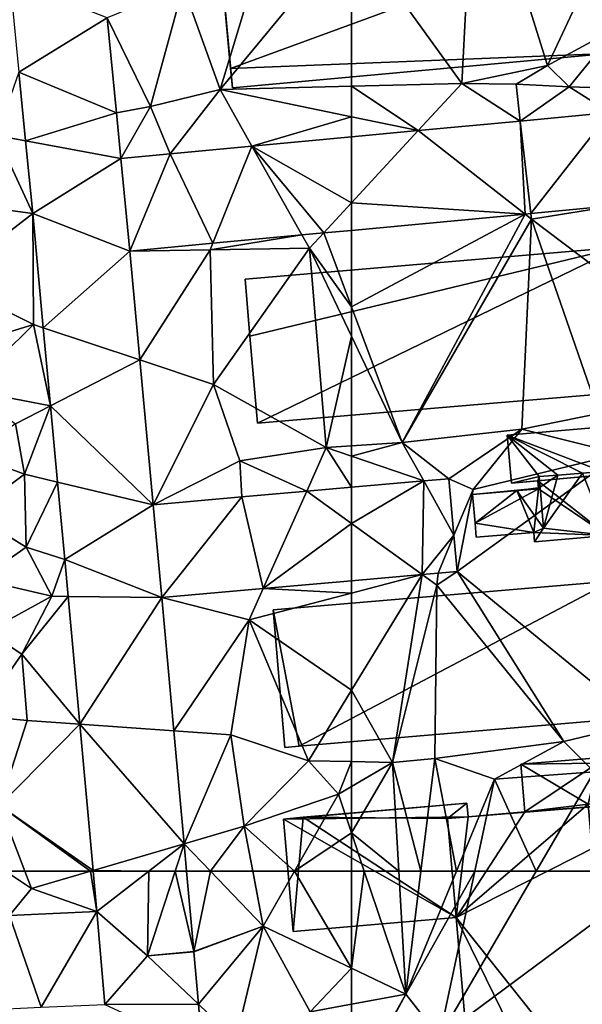
# Model space of a CAD drawing. Extents: x 571000 to 572030, y 6222000 to 6223029.
# Drawn here: x 571229 to 571265, y 6222866 to 6222930 of the extents above; entities that cross this region are included whole.
import ezdxf

# ---------------------------------------------------------------- set-up
doc = ezdxf.new("R2010")
doc.units = 0
doc.header["$MEASUREMENT"] = 0
for name, color, linetype in [('Bygninger_LOD2', 1, 'Continuous'), ('Terraen', 33, 'Continuous'), ('Terraen_vej', 33, 'Continuous')]:
    doc.layers.add(name, color=color, linetype=linetype)

# ---------------------------------------------------------------- blocks, each defined once
blk = doc.blocks.new('1km_6222_571_UTM32_ACAD_1_FMEBLOCK21')
at = {"layer": 'Terraen_vej', "color": 251, "true_color": 0x555555}
for points in [[(49.442, 31.861, 6.442), (45.854, 31.861, 6.49), (46.089, 29.263, 6.379)], [(46.089, 29.263, 6.379), (49.36, 26.411, 6.269), (49.442, 31.861, 6.442)], [(49.36, 26.411, 6.269), (52.348, 26.681, 6.248), (51.142, 31.861, 6.432)], [(49.36, 26.411, 6.269), (51.142, 31.861, 6.432), (49.442, 31.861, 6.442)], [(52.348, 26.681, 6.248), (51.879, 31.861, 6.424), (51.142, 31.861, 6.432)], [(40.471, 29.002, 6.388), (42.519, 23.091, 6.228), (46.089, 29.263, 6.379)], [(46.089, 29.263, 6.379), (42.519, 23.091, 6.228), (46.617, 23.281, 6.218)], [(46.089, 29.263, 6.379), (46.617, 23.281, 6.218), (49.36, 26.411, 6.269)], [(40.471, 29.002, 6.388), (35.408, 22.761, 6.246), (42.519, 23.091, 6.228)], [(52.638, 23.288, 6.055), (52.349, 26.666, 6.248), (49.36, 26.411, 6.269)], [(46.617, 23.281, 6.218), (52.638, 23.288, 6.055), (49.36, 26.411, 6.269)], [(46.617, 23.281, 6.218), (52.887, 20.371, 5.888), (52.638, 23.288, 6.055)]]:
    blk.add_polyline3d(points, close=True, dxfattribs=at)
blk = doc.blocks.new('1km_6222_571_UTM32_ACAD_1_FMEBLOCK25')
at = {"layer": 'Terraen_vej', "color": 251, "true_color": 0x555555}
for points in [[(46.766, -7.47, 8.27), (40.499, -5.01, 8.341), (41.079, -10.983, 8.148)], [(41.079, -10.983, 8.148), (47.362, -13.612, 8.083), (46.766, -7.47, 8.27)], [(41.508, -15.406, 8.066), (47.362, -13.612, 8.083), (41.079, -10.983, 8.148)], [(47.647, -16.544, 7.994), (47.362, -13.612, 8.083), (41.508, -15.406, 8.066)], [(62.5, -19.414, 7.669), (62.5, -15.153, 7.763), (56.095, -15.753, 7.863)], [(47.647, -16.544, 7.994), (41.508, -15.406, 8.066), (41.963, -20.094, 7.98)], [(53.561, -22.017, 7.753), (56.095, -15.753, 7.863), (50.823, -16.247, 7.944)], [(53.561, -22.017, 7.753), (59.315, -21.478, 7.677), (56.095, -15.753, 7.863)], [(60.717, -21.347, 7.658), (62.5, -19.414, 7.669), (56.095, -15.753, 7.863)], [(59.315, -21.478, 7.677), (60.717, -21.347, 7.658), (56.095, -15.753, 7.863)], [(48.214, -22.517, 7.825), (50.823, -16.247, 7.944), (47.647, -16.544, 7.994)], [(53.561, -22.017, 7.753), (50.823, -16.247, 7.944), (48.214, -22.517, 7.825)], [(41.963, -20.094, 7.98), (48.214, -22.517, 7.825), (47.647, -16.544, 7.994)], [(62.5, -21.18, 7.634), (62.5, -19.414, 7.669), (60.717, -21.347, 7.658)], [(42.647, -27.459, 7.773), (48.214, -22.517, 7.825), (41.963, -20.094, 7.98)], [(42.647, -27.459, 7.773), (48.865, -29.53, 7.589), (48.214, -22.517, 7.825)], [(42.647, -27.459, 7.773), (43.114, -32.49, 7.632), (48.865, -29.53, 7.589)], [(43.114, -32.49, 7.632), (49.731, -38.87, 7.275), (48.865, -29.53, 7.589)], [(43.114, -32.49, 7.632), (43.57, -37.406, 7.494), (49.731, -38.87, 7.275)], [(43.57, -37.406, 7.494), (44.033, -42.394, 7.354), (49.731, -38.87, 7.275)], [(56.819, -44.269, 6.918), (59.624, -37.998, 7.081), (55.446, -38.366, 7.163)], [(56.819, -44.269, 6.918), (62.5, -40.077, 6.952), (59.624, -37.998, 7.081)], [(62.5, -40.077, 6.952), (62.5, -37.745, 7.024), (59.624, -37.998, 7.081)], [(50.279, -44.845, 7.026), (55.446, -38.366, 7.163), (49.731, -38.87, 7.275)], [(56.819, -44.269, 6.918), (55.446, -38.366, 7.163), (50.279, -44.845, 7.026)], [(44.033, -42.394, 7.354), (50.279, -44.845, 7.026), (49.731, -38.87, 7.275)], [(56.819, -44.269, 6.918), (62.5, -43.768, 6.824), (62.5, -40.077, 6.952)], [(44.249, -44.781, 7.251), (50.279, -44.845, 7.026), (44.033, -42.394, 7.354)], [(44.249, -44.781, 7.251), (44.996, -53.027, 6.897), (50.279, -44.845, 7.026)], [(50.279, -44.845, 7.026), (44.996, -53.027, 6.897), (51.059, -53.453, 6.733)], [(44.996, -53.027, 6.897), (51.719, -60.735, 6.485), (51.059, -53.453, 6.733)], [(44.996, -53.027, 6.897), (45.85, -62.452, 6.492), (51.719, -60.735, 6.485)], [(49.442, -62.5, 6.442), (51.719, -60.735, 6.485), (45.85, -62.452, 6.492)], [(51.142, -62.5, 6.432), (51.719, -60.735, 6.485), (49.442, -62.5, 6.442)], [(51.142, -62.5, 6.432), (51.879, -62.5, 6.424), (51.719, -60.735, 6.485)], [(49.442, -62.5, 6.442), (45.85, -62.452, 6.492), (45.854, -62.5, 6.49)]]:
    blk.add_polyline3d(points, close=True, dxfattribs=at)
blk = doc.blocks.new('1km_6222_571_UTM32_ACAD_1_FMEBLOCK39')
at = {"layer": 'Terraen_vej', "color": 251, "true_color": 0x555555}
for points in [[(-50.932, -20.096, 7.479), (-45.84, -13.593, 7.505), (-51.616, -14.134, 7.595)], [(-50.932, -20.096, 7.479), (-45.28, -19.567, 7.404), (-45.84, -13.593, 7.505)], [(-51.31, -20.132, 7.484), (-51.616, -14.134, 7.595), (-58.196, -14.75, 7.697)], [(-51.31, -20.132, 7.484), (-50.932, -20.096, 7.479), (-51.616, -14.134, 7.595)], [(-62.5, -19.414, 7.669), (-58.196, -14.75, 7.697), (-62.5, -15.153, 7.763)], [(-62.5, -19.414, 7.669), (-51.31, -20.132, 7.484), (-58.196, -14.75, 7.697)], [(-62.5, -19.414, 7.669), (-62.5, -21.18, 7.634), (-51.31, -20.132, 7.484)], [(-62.5, -40.077, 6.952), (-57.945, -43.367, 6.749), (-57.841, -37.335, 6.933)], [(-62.5, -40.077, 6.952), (-57.841, -37.335, 6.933), (-62.5, -37.745, 7.024)], [(-57.945, -43.367, 6.749), (-55.892, -40.834, 6.786), (-57.841, -37.335, 6.933)], [(-57.841, -37.335, 6.933), (-55.892, -40.834, 6.786), (-56.213, -37.192, 6.901)], [(-62.5, -40.077, 6.952), (-62.5, -43.768, 6.824), (-57.945, -43.367, 6.749)], [(-57.945, -43.367, 6.749), (-56.911, -43.276, 6.732), (-55.892, -40.834, 6.786)], [(-55.892, -40.834, 6.786), (-56.911, -43.276, 6.732), (-55.687, -43.168, 6.712)]]:
    blk.add_polyline3d(points, close=True, dxfattribs=at)
blk = doc.blocks.new('1km_6222_571_UTM32_ACAD_1_FMEBLOCK101')
at = {"layer": 'Terraen', "color": 9, "true_color": 0xbbbbbb}
for points in [[(-61.667, 62.5, 6.211), (-62.5, 62.5, 6.216), (-62.5, 56.254, 6.207)], [(-61.667, 62.5, 6.211), (-62.5, 56.254, 6.207), (-59, 54.58, 6.18)], [(-59.451, 62.5, 6.275), (-61.667, 62.5, 6.211), (-59, 54.58, 6.18)], [(-59.451, 62.5, 6.275), (-59, 54.58, 6.18), (-58.025, 62.5, 6.263)], [(-54.544, 62.5, 6.166), (-55.731, 62.5, 6.146), (-59, 54.58, 6.18)], [(-54.544, 62.5, 6.166), (-59, 54.58, 6.18), (-56.82, 51.81, 6.25)], [(-58.025, 62.5, 6.263), (-59, 54.58, 6.18), (-55.731, 62.5, 6.146)], [(-54.544, 62.5, 6.166), (-56.82, 51.81, 6.25), (-50.594, 62.5, 6.137)], [(-50.594, 62.5, 6.137), (-56.82, 51.81, 6.25), (-42.413, 62.5, 5.829)], [(-56.82, 51.81, 6.25), (-35.99, 53.24, 5.48), (-42.413, 62.5, 5.829)], [(-62.5, 56.254, 6.207), (-62.5, 53.931, 6.214), (-59, 54.58, 6.18)], [(-62.5, 48.344, 6.211), (-62.42, 48.19, 6.21), (-59, 54.58, 6.18)], [(-62.5, 48.344, 6.211), (-59, 54.58, 6.18), (-62.5, 53.931, 6.214)], [(-62.42, 48.19, 6.21), (-56.82, 51.81, 6.25), (-59, 54.58, 6.18)]]:
    blk.add_polyline3d(points, close=True, dxfattribs=at)
blk = doc.blocks.new('1km_6222_571_UTM32_ACAD_1_FMEBLOCK134')
at = {"layer": 'Terraen', "color": 9, "true_color": 0xbbbbbb}
for points in [[(-54.55, 4.416, 8.078), (-62.5, -1.852, 8.072), (-55.39, -11.71, 7.65)], [(-55.39, -11.71, 7.65), (-49.87, -10.56, 8.13), (-54.55, 4.416, 8.078)], [(-49.87, -10.56, 8.13), (-46.14, -2.61, 7.95), (-54.55, 4.416, 8.078)], [(-62.5, -11.888, 7.764), (-55.39, -11.71, 7.65), (-62.5, -1.852, 8.072)], [(-49.87, -10.56, 8.13), (-45.36, -8.1, 7.91), (-46.14, -2.61, 7.95)], [(-48.46, -11.92, 7.54), (-45.36, -8.1, 7.91), (-49.87, -10.56, 8.13)], [(-45.11, -12.04, 7.54), (-45.36, -8.1, 7.91), (-48.46, -11.92, 7.54)], [(-51.89, -11.75, 7.51), (-49.87, -10.56, 8.13), (-55.39, -11.71, 7.65)], [(-48.46, -11.92, 7.54), (-49.87, -10.56, 8.13), (-51.89, -11.75, 7.51)], [(-62.5, -11.888, 7.764), (-58.196, -14.75, 7.697), (-55.39, -11.71, 7.65)], [(-62.5, -11.888, 7.764), (-62.5, -13.857, 7.765), (-58.196, -14.75, 7.697)], [(-51.616, -14.134, 7.595), (-55.39, -11.71, 7.65), (-58.196, -14.75, 7.697)], [(-51.89, -11.75, 7.51), (-55.39, -11.71, 7.65), (-51.616, -14.134, 7.595)], [(-48.46, -11.92, 7.54), (-51.89, -11.75, 7.51), (-51.616, -14.134, 7.595)], [(-45.84, -13.593, 7.505), (-48.46, -11.92, 7.54), (-51.616, -14.134, 7.595)], [(-45.11, -12.04, 7.54), (-48.46, -11.92, 7.54), (-45.84, -13.593, 7.505)], [(-62.5, -13.857, 7.765), (-62.5, -15.153, 7.763), (-58.196, -14.75, 7.697)], [(-50.932, -20.096, 7.479), (-50.89, -20.46, 7.45), (-45.28, -19.567, 7.404)], [(-40.8, -28.09, 7.15), (-45.28, -19.567, 7.404), (-50.89, -20.46, 7.45)], [(-51.31, -20.132, 7.484), (-62.5, -21.18, 7.634), (-62.5, -26.106, 7.549)], [(-51.31, -20.132, 7.484), (-62.5, -26.106, 7.549), (-59.22, -34.86, 7.35)], [(-59.22, -34.86, 7.35), (-50.89, -20.46, 7.45), (-51.31, -20.132, 7.484)], [(-51.31, -20.132, 7.484), (-50.89, -20.46, 7.45), (-50.932, -20.096, 7.479)], [(-51.52, -34, 7.28), (-50.89, -20.46, 7.45), (-59.22, -34.86, 7.35)], [(-46.55, -32.98, 7.27), (-50.89, -20.46, 7.45), (-51.52, -34, 7.28)], [(-46.55, -32.98, 7.27), (-40.8, -28.09, 7.15), (-50.89, -20.46, 7.45)], [(-62.5, -27.993, 7.471), (-59.22, -34.86, 7.35), (-62.5, -26.106, 7.549)], [(-62.5, -27.993, 7.471), (-62.5, -35.081, 7.363), (-59.22, -34.86, 7.35)], [(-45.2, -35.58, 6.65), (-46.55, -32.98, 7.27), (-51.52, -34, 7.28)], [(-51.52, -34, 7.28), (-59.22, -34.86, 7.35), (-56.213, -37.192, 6.901)], [(-54.66, -37.88, 6.69), (-51.52, -34, 7.28), (-56.213, -37.192, 6.901)], [(-54.66, -37.88, 6.69), (-45.2, -35.58, 6.65), (-51.52, -34, 7.28)], [(-62.5, -35.081, 7.363), (-62.5, -35.743, 7.257), (-59.22, -34.86, 7.35)], [(-62.5, -35.743, 7.257), (-57.841, -37.335, 6.933), (-59.22, -34.86, 7.35)], [(-56.213, -37.192, 6.901), (-59.22, -34.86, 7.35), (-57.841, -37.335, 6.933)], [(-62.5, -35.743, 7.257), (-62.5, -37.745, 7.024), (-57.841, -37.335, 6.933)], [(-54.66, -37.88, 6.69), (-55.687, -43.168, 6.712), (-45.2, -35.58, 6.65)], [(-43.81, -52.93, 6.58), (-45.2, -35.58, 6.65), (-55.687, -43.168, 6.712)], [(-55.892, -40.834, 6.786), (-54.66, -37.88, 6.69), (-56.213, -37.192, 6.901)], [(-55.687, -43.168, 6.712), (-54.66, -37.88, 6.69), (-55.892, -40.834, 6.786)], [(-57.945, -43.367, 6.749), (-62.5, -43.768, 6.824), (-62.5, -44.566, 6.782)], [(-62.5, -44.566, 6.782), (-62.5, -50.831, 6.706), (-57.945, -43.367, 6.749)], [(-59.85, -55.49, 6.36), (-57.945, -43.367, 6.749), (-62.5, -50.831, 6.706)], [(-59.85, -55.49, 6.36), (-57, -44.05, 6.72), (-57.945, -43.367, 6.749)], [(-57.945, -43.367, 6.749), (-57, -44.05, 6.72), (-56.911, -43.276, 6.732)], [(-56.911, -43.276, 6.732), (-57, -44.05, 6.72), (-55.687, -43.168, 6.712)], [(-48.81, -54.13, 6.77), (-55.687, -43.168, 6.712), (-57, -44.05, 6.72)], [(-48.81, -54.13, 6.77), (-43.81, -52.93, 6.58), (-55.687, -43.168, 6.712)], [(-57.13, -55.23, 6.34), (-57, -44.05, 6.72), (-59.85, -55.49, 6.36)], [(-48.81, -54.13, 6.77), (-57, -44.05, 6.72), (-57.13, -55.23, 6.34)], [(-62.5, -55.431, 6.516), (-59.85, -55.49, 6.36), (-62.5, -50.831, 6.706)], [(-46.86, -56.09, 6.07), (-43.81, -52.93, 6.58), (-48.81, -54.13, 6.77)], [(-53.28, -56.56, 6.12), (-48.81, -54.13, 6.77), (-57.13, -55.23, 6.34)], [(-53.28, -56.56, 6.12), (-46.86, -56.09, 6.07), (-48.81, -54.13, 6.77)], [(-62.5, -55.431, 6.516), (-62.5, -57.039, 6.261), (-59.85, -55.49, 6.36)], [(-62.5, -60.025, 6.22), (-59.451, -62.5, 6.275), (-59.85, -55.49, 6.36)], [(-62.5, -60.025, 6.22), (-59.85, -55.49, 6.36), (-62.5, -57.039, 6.261)], [(-58.025, -62.5, 6.263), (-57.13, -55.23, 6.34), (-59.85, -55.49, 6.36)], [(-59.451, -62.5, 6.275), (-58.025, -62.5, 6.263), (-59.85, -55.49, 6.36)], [(-58.025, -62.5, 6.263), (-55.731, -62.5, 6.146), (-57.13, -55.23, 6.34)], [(-55.731, -62.5, 6.146), (-53.28, -56.56, 6.12), (-57.13, -55.23, 6.34)], [(-50.594, -62.5, 6.137), (-46.86, -56.09, 6.07), (-53.28, -56.56, 6.12)], [(-50.594, -62.5, 6.137), (-42.413, -62.5, 5.829), (-46.86, -56.09, 6.07)], [(-55.731, -62.5, 6.146), (-54.544, -62.5, 6.166), (-53.28, -56.56, 6.12)], [(-54.544, -62.5, 6.166), (-50.594, -62.5, 6.137), (-53.28, -56.56, 6.12)], [(-62.5, -60.025, 6.22), (-62.5, -62.5, 6.216), (-61.667, -62.5, 6.211)], [(-61.667, -62.5, 6.211), (-59.451, -62.5, 6.275), (-62.5, -60.025, 6.22)]]:
    blk.add_polyline3d(points, close=True, dxfattribs=at)
blk = doc.blocks.new('1km_6222_571_UTM32_ACAD_1_FMEBLOCK138')
at = {"layer": 'Terraen', "color": 9, "true_color": 0xbbbbbb}
for points in [[(54.04, -12.1, 7.9), (58.735, 3.367, 8.296), (51.66, -5.46, 8.11)], [(58.735, 3.367, 8.296), (54.04, -12.1, 7.9), (62.5, -1.852, 8.072)], [(54.04, -12.1, 7.9), (62.5, -11.888, 7.764), (62.5, -1.852, 8.072)], [(49.56, -13.2, 8.04), (51.66, -5.46, 8.11), (46.766, -7.47, 8.27)], [(54.04, -12.1, 7.9), (51.66, -5.46, 8.11), (49.56, -13.2, 8.04)], [(47.362, -13.612, 8.083), (49.56, -13.2, 8.04), (46.766, -7.47, 8.27)], [(41.079, -10.983, 8.148), (39.64, -15.06, 8.1), (41.508, -15.406, 8.066)], [(62.5, -13.857, 7.765), (62.5, -11.888, 7.764), (54.04, -12.1, 7.9)], [(54.04, -12.1, 7.9), (49.56, -13.2, 8.04), (50.823, -16.247, 7.944)], [(56.095, -15.753, 7.863), (54.04, -12.1, 7.9), (50.823, -16.247, 7.944)], [(62.5, -13.857, 7.765), (54.04, -12.1, 7.9), (56.095, -15.753, 7.863)], [(47.647, -16.544, 7.994), (49.56, -13.2, 8.04), (47.362, -13.612, 8.083)], [(50.823, -16.247, 7.944), (49.56, -13.2, 8.04), (47.647, -16.544, 7.994)], [(62.5, -15.153, 7.763), (62.5, -13.857, 7.765), (56.095, -15.753, 7.863)], [(35.72, -19.26, 8.17), (41.963, -20.094, 7.98), (39.64, -15.06, 8.1)], [(41.508, -15.406, 8.066), (39.64, -15.06, 8.1), (41.963, -20.094, 7.98)], [(36.36, -24.42, 8.07), (41.963, -20.094, 7.98), (35.72, -19.26, 8.17)], [(42.02, -27.25, 7.84), (41.963, -20.094, 7.98), (36.36, -24.42, 8.07)], [(41.963, -20.094, 7.98), (42.02, -27.25, 7.84), (42.647, -27.459, 7.773)], [(53.561, -22.017, 7.753), (53.39, -22.44, 7.71), (59.315, -21.478, 7.677)], [(59.315, -21.478, 7.677), (53.39, -22.44, 7.71), (59.8, -22.34, 7.57)], [(59.315, -21.478, 7.677), (59.8, -22.34, 7.57), (60.717, -21.347, 7.658)], [(62.5, -26.106, 7.549), (60.717, -21.347, 7.658), (59.8, -22.34, 7.57)], [(60.717, -21.347, 7.658), (62.5, -26.106, 7.549), (62.5, -21.18, 7.634)], [(48.214, -22.517, 7.825), (53.39, -22.44, 7.71), (53.561, -22.017, 7.753)], [(48.865, -29.53, 7.589), (53.39, -22.44, 7.71), (48.214, -22.517, 7.825)], [(53.61, -31.11, 7.55), (53.39, -22.44, 7.71), (48.865, -29.53, 7.589)], [(53.61, -31.11, 7.55), (59.8, -22.34, 7.57), (53.39, -22.44, 7.71)], [(60.88, -35.19, 7.37), (59.8, -22.34, 7.57), (53.61, -31.11, 7.55)], [(62.5, -27.993, 7.471), (62.5, -26.106, 7.549), (59.8, -22.34, 7.57)], [(62.5, -27.993, 7.471), (59.8, -22.34, 7.57), (60.88, -35.19, 7.37)], [(42.02, -27.25, 7.84), (36.36, -24.42, 8.07), (35.96, -29.11, 8.19)], [(37.73, -31.47, 7.94), (42.02, -27.25, 7.84), (35.96, -29.11, 8.19)], [(37.73, -31.47, 7.94), (43.114, -32.49, 7.632), (42.02, -27.25, 7.84)], [(42.647, -27.459, 7.773), (42.02, -27.25, 7.84), (43.114, -32.49, 7.632)], [(62.5, -35.081, 7.363), (62.5, -27.993, 7.471), (60.88, -35.19, 7.37)], [(49.731, -38.87, 7.275), (53.61, -31.11, 7.55), (48.865, -29.53, 7.589)], [(40.86, -33.65, 8.33), (43.114, -32.49, 7.632), (37.73, -31.47, 7.94)], [(55.31, -36.03, 7.15), (53.61, -31.11, 7.55), (49.731, -38.87, 7.275)], [(55.31, -36.03, 7.15), (60.88, -35.19, 7.37), (53.61, -31.11, 7.55)], [(41.44, -36.9, 7.97), (43.114, -32.49, 7.632), (40.86, -33.65, 8.33)], [(43.114, -32.49, 7.632), (41.44, -36.9, 7.97), (43.57, -37.406, 7.494)], [(37.92, -35.6, 7.99), (41.44, -36.9, 7.97), (40.86, -33.65, 8.33)], [(55.31, -36.03, 7.15), (59.624, -37.998, 7.081), (60.88, -35.19, 7.37)], [(62.5, -37.745, 7.024), (60.88, -35.19, 7.37), (59.624, -37.998, 7.081)], [(62.5, -35.081, 7.363), (60.88, -35.19, 7.37), (62.5, -35.743, 7.257)], [(62.5, -37.745, 7.024), (62.5, -35.743, 7.257), (60.88, -35.19, 7.37)], [(38.01, -39.44, 7.99), (41.44, -36.9, 7.97), (37.92, -35.6, 7.99)], [(55.446, -38.366, 7.163), (55.31, -36.03, 7.15), (49.731, -38.87, 7.275)], [(59.624, -37.998, 7.081), (55.31, -36.03, 7.15), (55.446, -38.366, 7.163)], [(41.54, -41.6, 7.57), (41.44, -36.9, 7.97), (38.01, -39.44, 7.99)], [(41.54, -41.6, 7.57), (43.57, -37.406, 7.494), (41.44, -36.9, 7.97)], [(43.57, -37.406, 7.494), (41.54, -41.6, 7.57), (44.033, -42.394, 7.354)], [(38.56, -43.68, 7.02), (41.54, -41.6, 7.57), (38.01, -39.44, 7.99)], [(43.2, -44.77, 7.22), (41.54, -41.6, 7.57), (38.56, -43.68, 7.02)], [(43.2, -44.77, 7.22), (44.033, -42.394, 7.354), (41.54, -41.6, 7.57)], [(44.033, -42.394, 7.354), (43.2, -44.77, 7.22), (44.249, -44.781, 7.251)], [(39.03, -47.05, 6.59), (43.2, -44.77, 7.22), (38.56, -43.68, 7.02)], [(62.5, -43.768, 6.824), (56.819, -44.269, 6.918), (62.5, -44.566, 6.782)], [(50.279, -44.845, 7.026), (55.91, -46.3, 6.83), (56.819, -44.269, 6.918)], [(56.819, -44.269, 6.918), (55.91, -46.3, 6.83), (62.5, -44.566, 6.782)], [(39.03, -47.05, 6.59), (41.26, -48.51, 7.07), (43.2, -44.77, 7.22)], [(41.26, -48.51, 7.07), (44.249, -44.781, 7.251), (43.2, -44.77, 7.22)], [(44.249, -44.781, 7.251), (41.26, -48.51, 7.07), (44.996, -53.027, 6.897)], [(51.059, -53.453, 6.733), (55.91, -46.3, 6.83), (50.279, -44.845, 7.026)], [(62.5, -44.566, 6.782), (55.91, -46.3, 6.83), (62.5, -50.831, 6.706)], [(54.73, -53.71, 6.7), (55.91, -46.3, 6.83), (51.059, -53.453, 6.733)], [(54.73, -53.71, 6.7), (59.73, -55.37, 6.68), (55.91, -46.3, 6.83)], [(55.91, -46.3, 6.83), (59.73, -55.37, 6.68), (62.5, -50.831, 6.706)], [(38.5, -52.48, 6.49), (41.26, -48.51, 7.07), (39.03, -47.05, 6.59)], [(38.5, -52.48, 6.49), (41.61, -52.79, 6.82), (41.26, -48.51, 7.07)], [(41.61, -52.79, 6.82), (44.996, -53.027, 6.897), (41.26, -48.51, 7.07)], [(62.5, -55.431, 6.516), (62.5, -50.831, 6.706), (59.73, -55.37, 6.68)], [(39.83, -58.27, 6.5), (41.61, -52.79, 6.82), (38.5, -52.48, 6.49)], [(39.83, -58.27, 6.5), (44.996, -53.027, 6.897), (41.61, -52.79, 6.82)], [(44.996, -53.027, 6.897), (39.83, -58.27, 6.5), (45.85, -62.452, 6.492)], [(51.719, -60.735, 6.485), (54.73, -53.71, 6.7), (51.059, -53.453, 6.733)], [(55.6, -59.6, 6.3), (54.73, -53.71, 6.7), (51.719, -60.735, 6.485)], [(55.6, -59.6, 6.3), (59.73, -55.37, 6.68), (54.73, -53.71, 6.7)], [(55.6, -59.6, 6.3), (61.66, -57.53, 6.23), (59.73, -55.37, 6.68)], [(62.5, -55.431, 6.516), (59.73, -55.37, 6.68), (61.66, -57.53, 6.23)], [(62.5, -55.431, 6.516), (61.66, -57.53, 6.23), (62.5, -57.039, 6.261)], [(62.5, -57.039, 6.261), (61.66, -57.53, 6.23), (62.5, -60.025, 6.22)], [(58.83, -62.5, 6.242), (61.66, -57.53, 6.23), (55.6, -59.6, 6.3)], [(58.83, -62.5, 6.242), (62.5, -60.025, 6.22), (61.66, -57.53, 6.23)], [(41.462, -62.5, 6.468), (39.83, -58.27, 6.5), (40.213, -62.5, 6.433)], [(45.85, -62.452, 6.492), (39.83, -58.27, 6.5), (45.685, -62.5, 6.491)], [(39.83, -58.27, 6.5), (41.462, -62.5, 6.468), (45.685, -62.5, 6.491)], [(53.419, -62.5, 6.406), (55.6, -59.6, 6.3), (51.719, -60.735, 6.485)], [(53.419, -62.5, 6.406), (56.15, -62.5, 6.277), (55.6, -59.6, 6.3)], [(56.15, -62.5, 6.277), (58.83, -62.5, 6.242), (55.6, -59.6, 6.3)], [(62.5, -62.5, 6.216), (62.5, -60.025, 6.22), (58.83, -62.5, 6.242)], [(51.719, -60.735, 6.485), (51.879, -62.5, 6.424), (53.419, -62.5, 6.406)], [(45.685, -62.5, 6.491), (45.854, -62.5, 6.49), (45.85, -62.452, 6.492)]]:
    blk.add_polyline3d(points, close=True, dxfattribs=at)
blk = doc.blocks.new('1km_6222_571_UTM32_ACAD_1_FMEBLOCK164')
at = {"layer": 'Terraen', "color": 9, "true_color": 0xbbbbbb}
for points in [[(40.471, 59.641, 6.388), (41.89, 61.39, 6.46), (40.213, 62.5, 6.433)], [(41.89, 61.39, 6.46), (41.462, 62.5, 6.468), (40.213, 62.5, 6.433)], [(41.462, 62.5, 6.468), (41.89, 61.39, 6.46), (45.685, 62.5, 6.491)], [(45.685, 62.5, 6.491), (41.89, 61.39, 6.46), (46.089, 59.902, 6.379)], [(45.854, 62.5, 6.49), (45.685, 62.5, 6.491), (46.089, 59.902, 6.379)], [(51.879, 62.5, 6.424), (52.348, 57.321, 6.248), (53.419, 62.5, 6.406)], [(52.348, 57.321, 6.248), (56.82, 58.97, 6.25), (53.419, 62.5, 6.406)], [(53.419, 62.5, 6.406), (56.82, 58.97, 6.25), (56.15, 62.5, 6.277)], [(56.15, 62.5, 6.277), (56.82, 58.97, 6.25), (58.83, 62.5, 6.242)], [(62.5, 56.254, 6.207), (58.83, 62.5, 6.242), (56.82, 58.97, 6.25)], [(62.5, 56.254, 6.207), (62.5, 62.5, 6.216), (58.83, 62.5, 6.242)], [(46.089, 59.902, 6.379), (41.89, 61.39, 6.46), (40.471, 59.641, 6.388)], [(52.349, 57.305, 6.248), (56.82, 58.97, 6.25), (52.348, 57.321, 6.248)], [(52.638, 53.927, 6.055), (56.82, 58.97, 6.25), (52.349, 57.305, 6.248)], [(55.06, 51.62, 6.19), (56.82, 58.97, 6.25), (52.638, 53.927, 6.055)], [(59.85, 53.44, 6.24), (56.82, 58.97, 6.25), (55.06, 51.62, 6.19)], [(62.5, 56.254, 6.207), (56.82, 58.97, 6.25), (59.85, 53.44, 6.24)], [(52.349, 57.305, 6.248), (52.348, 57.321, 6.248), (49.36, 57.05, 6.269)], [(62.5, 56.254, 6.207), (59.85, 53.44, 6.24), (62.5, 53.931, 6.214)], [(52.887, 51.01, 5.888), (55.06, 51.62, 6.19), (52.638, 53.927, 6.055)], [(62.5, 48.344, 6.211), (62.5, 53.931, 6.214), (59.85, 53.44, 6.24)]]:
    blk.add_polyline3d(points, close=True, dxfattribs=at)
blk = doc.blocks.new('building_156804')
at = {"layer": 'Bygninger_LOD2', "color": 16, "true_color": 0x7e0000}
for points in [[(-6.05, -0.27, 6.74), (-6.32, 2.83, 6.92), (7.96, 4.05, 6.65), (8.22, 1.02, 6.44)], [(-6.32, 2.83, 8.74), (7.96, 4.05, 8.73), (7.96, 4.05, 6.65), (-6.32, 2.83, 6.92)], [(7.96, 4.05, 8.73), (-0.18, 0.48, 9.21), (-6.32, 2.83, 8.74)], [(8.22, 1.02, 9.27), (-0.18, 0.48, 9.21), (7.96, 4.05, 8.73)], [(8.22, 1.02, 6.44), (7.96, 4.05, 6.65), (7.96, 4.05, 8.73)], [(8.22, 1.02, 9.27), (8.22, 1.02, 6.44), (7.96, 4.05, 8.73)], [(-6.05, -0.27, 9.18), (-6.32, 2.83, 8.74), (-6.32, 2.83, 6.92), (-6.05, -0.27, 6.74)], [(-3.06, 0.24, 9.21), (-4.26, 0.15, 9.21), (-6.32, 2.83, 8.74)], [(-1.47, 0.37, 9.21), (-3.06, 0.24, 9.21), (-6.32, 2.83, 8.74)], [(-0.18, 0.48, 9.21), (-1.47, 0.37, 9.21), (-6.32, 2.83, 8.74)], [(-4.26, 0.15, 9.21), (-6.05, -0.27, 9.18), (-6.32, 2.83, 8.74)], [(8.22, 1.02, 6.44), (-4.36, -0.12, 6.81), (-6.05, -0.27, 6.74)], [(-4.36, -0.12, 6.81), (8.22, 1.02, 6.44), (0.14, -3.65, 6.68)], [(-0.18, 0.48, 9.21), (8.22, 1.02, 9.27), (7.46, -3.1, 9.15)], [(7.46, -3.1, 6.58), (0.14, -3.65, 6.68), (8.22, 1.02, 6.44)], [(8.22, 1.02, 6.44), (8.56, -3, 6.47), (7.46, -3.1, 6.58)], [(7.46, -3.1, 9.15), (8.22, 1.02, 9.27), (8.56, -3, 9.14)], [(8.56, -3, 9.14), (8.22, 1.02, 6.44), (8.22, 1.02, 9.27)], [(8.56, -3, 6.47), (8.22, 1.02, 6.44), (8.56, -3, 9.14)], [(-6.05, -0.27, 9.18), (-4.26, 0.15, 9.21), (-4.36, -0.12, 9.18)], [(-4.2, -0.52, 9.24), (-4.36, -0.12, 9.18), (-4.26, 0.15, 9.21)], [(-4.2, -0.52, 9.24), (-4.26, 0.15, 9.21), (-3.06, 0.24, 9.21)], [(-3.06, 0.24, 9.21), (-3.99, -3.18, 9.1), (-4.2, -0.52, 9.24)], [(-1.47, 0.37, 9.21), (0.14, -3.65, 9.125), (-3.99, -3.18, 9.1)], [(-3.06, 0.24, 9.21), (-1.47, 0.37, 9.21), (-3.99, -3.18, 9.1)], [(-1.47, 0.37, 9.21), (-0.18, 0.48, 9.21), (0.14, -3.65, 9.125)], [(-0.18, 0.48, 9.21), (7.46, -3.1, 9.15), (0.14, -3.65, 9.125)], [(-5.71, -0.75, 11.47), (-4.315, -0.585, 9.25), (-8.56, -0.99, 6.69)], [(-4.315, -0.585, 9.25), (-4.31, -0.63, 6.79), (-8.56, -0.99, 6.69)], [(-8.4, -2.84, 6.69), (-8.56, -0.99, 6.69), (-4.31, -0.63, 6.79)], [(-4.62, -3.45, 6.71), (-8.4, -2.84, 6.69), (-4.31, -0.63, 6.79)], [(-6.05, -0.27, 9.18), (-4.36, -0.12, 6.81), (-4.36, -0.12, 9.18)], [(-6.05, -0.27, 6.74), (-4.36, -0.12, 6.81), (-6.05, -0.27, 9.18)], [(-4.2, -0.52, 11.34), (-4.315, -0.585, 9.25), (-5.71, -0.75, 11.47)], [(-5.71, -0.75, 11.47), (-4.2, -0.52, 11.34), (-3.99, -3.18, 11.26)], [(-4.62, -3.45, 6.71), (-4.31, -0.63, 6.79), (0.14, -3.65, 6.68)], [(-4.36, -0.12, 9.18), (-4.2, -0.52, 9.24), (-4.315, -0.585, 9.25)], [(-4.315, -0.585, 9.25), (-4.36, -0.12, 9.18), (-4.36, -0.12, 6.81), (-4.31, -0.63, 6.79)], [(-4.31, -0.63, 6.79), (-4.36, -0.12, 6.81), (0.14, -3.65, 6.68)], [(-4.2, -0.52, 11.34), (-4.2, -0.52, 9.24), (-4.315, -0.585, 9.25)], [(-4.2, -0.52, 11.34), (-3.99, -3.18, 11.26), (-3.99, -3.18, 9.1), (-4.2, -0.52, 9.24)], [(-5.71, -0.75, 11.47), (-8.56, -0.99, 6.69), (-8.56, -0.99, 11.71)], [(-5.71, -0.75, 11.47), (-8.4, -2.84, 11.66), (-8.56, -0.99, 11.71)], [(-8.56, -0.99, 6.69), (-8.4, -2.84, 6.69), (-8.4, -2.84, 11.66)], [(-8.56, -0.99, 11.71), (-8.56, -0.99, 6.69), (-8.4, -2.84, 11.66)], [(-4.62, -3.45, 11.31), (-8.4, -2.84, 11.66), (-5.71, -0.75, 11.47)], [(-4.62, -3.45, 11.31), (-5.71, -0.75, 11.47), (-3.99, -3.18, 11.26)], [(-8.4, -2.84, 6.69), (-8.33, -3.76, 6.69), (-8.33, -3.76, 11.63)], [(-8.4, -2.84, 11.66), (-8.4, -2.84, 6.69), (-8.33, -3.76, 11.63)], [(-8.33, -3.76, 11.63), (-8.4, -2.84, 11.66), (-4.62, -3.45, 11.31)], [(-8.33, -3.76, 6.69), (-8.4, -2.84, 6.69), (-4.62, -3.45, 6.71)], [(0.14, -3.65, 6.68), (7.46, -3.1, 6.58), (7.46, -3.1, 9.15)], [(0.14, -3.65, 9.125), (0.14, -3.65, 6.68), (7.46, -3.1, 9.15)], [(7.46, -3.1, 6.58), (8.56, -3, 9.14), (7.46, -3.1, 9.15)], [(7.46, -3.1, 6.58), (8.56, -3, 6.47), (8.56, -3, 9.14)], [(-4.62, -3.45, 11.31), (-8.33, -3.76, 11.63), (-8.33, -3.76, 6.69), (-4.62, -3.45, 6.71)], [(-3.99, -3.18, 11.26), (-4.57, -4.05, 11.29), (-4.62, -3.45, 11.31)], [(-4.57, -4.05, 9.06), (-4.57, -4.05, 11.29), (-4.62, -3.45, 11.31)], [(-4.62, -3.45, 6.71), (-4.57, -4.05, 9.06), (-4.62, -3.45, 11.31)], [(-4.57, -4.05, 6.71), (-4.57, -4.05, 9.06), (-4.62, -3.45, 6.71)], [(0.14, -3.65, 6.68), (-4.57, -4.05, 6.71), (-4.62, -3.45, 6.71)], [(-3.99, -3.18, 11.26), (-4.57, -4.05, 11.29), (-4.57, -4.05, 9.06), (-3.99, -3.18, 9.1)], [(0.14, -3.65, 9.125), (-4.57, -4.05, 9.06), (-3.99, -3.18, 9.1)], [(-4.57, -4.05, 9.06), (0.14, -3.65, 6.68), (0.14, -3.65, 9.125)], [(-4.57, -4.05, 9.06), (-4.57, -4.05, 6.71), (0.14, -3.65, 6.68)]]:
    blk.add_3dface(points, dxfattribs=at)
blk = doc.blocks.new('building_47652')
at = {"layer": 'Bygninger_LOD2', "color": 16, "true_color": 0x7e0000}
for points in [[(12.785, -6.455, 7.6), (-11.395, -8.685, 7.92), (-12.785, 6.465, 8.22), (11.395, 8.685, 7.86)], [(7.555, 8.335, 11.01), (11.395, 8.685, 7.86), (-12.785, 6.465, 8.22)], [(-12.785, 6.465, 11.06), (7.555, 8.335, 11.01), (-12.115, -0.885, 13.69)], [(-12.785, 6.465, 11.06), (7.555, 8.335, 11.01), (-12.785, 6.465, 8.22)], [(-12.115, -0.885, 13.69), (7.555, 8.335, 11.01), (12.075, 1.235, 13.67)], [(7.555, 8.335, 11.01), (11.395, 8.685, 11.01), (12.075, 1.235, 13.67)], [(7.555, 8.335, 11.01), (11.395, 8.685, 11.01), (11.395, 8.685, 7.86)], [(11.395, 8.685, 7.86), (12.785, -6.455, 7.6), (12.075, 1.235, 13.67)], [(11.395, 8.685, 11.01), (11.395, 8.685, 7.86), (12.075, 1.235, 13.67)], [(-11.395, -8.685, 7.92), (-11.515, -7.425, 7.97), (-12.785, 6.465, 8.22)], [(-12.115, -0.885, 13.69), (-12.785, 6.465, 11.06), (-12.785, 6.465, 8.22)], [(-12.115, -0.885, 13.69), (-12.785, 6.465, 8.22), (-11.515, -7.425, 7.97)], [(-12.115, -0.885, 13.69), (12.075, 1.235, 13.67), (-11.515, -7.425, 11.35)], [(12.075, 1.235, 13.67), (12.785, -6.455, 10.93), (-11.515, -7.425, 11.35)], [(12.785, -6.455, 7.6), (12.785, -6.455, 10.93), (12.075, 1.235, 13.67)], [(-12.115, -0.885, 13.69), (-11.515, -7.425, 7.97), (-11.515, -7.425, 11.35)], [(12.785, -6.455, 10.93), (-11.395, -8.685, 10.9), (-11.515, -7.425, 11.35)], [(12.785, -6.455, 10.93), (-11.395, -8.685, 10.9), (-11.395, -8.685, 7.92), (12.785, -6.455, 7.6)], [(-11.515, -7.425, 7.97), (-11.395, -8.685, 10.9), (-11.515, -7.425, 11.35)], [(-11.395, -8.685, 10.9), (-11.515, -7.425, 7.97), (-11.395, -8.685, 7.92)]]:
    blk.add_3dface(points, dxfattribs=at)
blk = doc.blocks.new('building_19821')
at = {"layer": 'Bygninger_LOD2', "color": 16, "true_color": 0x7e0000}
for points in [[(-0.575, 21.485, 8.6), (4.365, 21.905, 8.58), (4.365, 21.905, 6.11), (-0.575, 21.485, 6.3)], [(-0.575, 21.485, 8.6), (4.365, 21.905, 8.58), (4.375, 21.545, 8.69)], [(4.365, 21.905, 6.11), (4.375, 21.545, 6.07), (-0.575, 21.485, 6.3)], [(4.375, 21.545, 6.07), (4.365, 21.905, 6.11), (4.365, 21.905, 8.58), (4.375, 21.545, 8.69)], [(10.115, 22.005, 6), (4.375, 21.545, 6.07), (4.375, 21.545, 8.69), (10.115, 22.005, 8.67)], [(4.595, 18.985, 8.74), (4.375, 21.545, 8.69), (10.115, 22.005, 8.67), (10.345, 19.265, 8.74)], [(10.115, 22.005, 6), (10.345, 19.265, 6.02), (4.375, 21.545, 6.07)], [(10.345, 19.265, 6.02), (10.115, 22.005, 6), (10.115, 22.005, 8.67), (10.345, 19.265, 8.74)], [(4.375, 21.545, 8.69), (3.765, 18.915, 9.55), (-0.575, 21.485, 8.6)], [(-0.575, 21.485, 6.3), (4.375, 21.545, 6.07), (-0.315, 18.415, 6.21)], [(-0.315, 18.415, 9.61), (-0.575, 21.485, 8.6), (-0.575, 21.485, 6.3), (-0.315, 18.415, 6.21)], [(3.765, 18.915, 9.55), (-0.315, 18.415, 9.61), (-0.575, 21.485, 8.6)], [(4.375, 21.545, 6.07), (10.345, 19.265, 6.02), (-0.315, 18.415, 6.21)], [(4.595, 18.985, 9.55), (3.765, 18.915, 9.55), (4.375, 21.545, 8.69)], [(4.595, 18.985, 8.74), (4.375, 21.545, 8.69), (4.595, 18.985, 9.55)], [(13.605, -11.475, 4.38), (-4.745, 11.615, 6.25), (10.345, 19.265, 6.02)], [(10.345, 19.265, 6.02), (-4.745, 11.615, 6.25), (-3.975, 18.105, 6.18)], [(10.345, 19.265, 6.02), (-3.975, 18.105, 6.18), (-0.315, 18.415, 6.21)], [(6.385, -11.145, 12.21), (4.595, 18.985, 12.02), (10.345, 19.265, 10.52)], [(10.345, 19.265, 8.74), (4.595, 18.985, 9.55), (10.345, 19.265, 10.52)], [(4.595, 18.985, 8.74), (4.595, 18.985, 9.55), (10.345, 19.265, 8.74)], [(4.595, 18.985, 9.55), (4.595, 18.985, 12.02), (10.345, 19.265, 10.52)], [(6.385, -11.145, 12.21), (10.345, 19.265, 10.52), (13.605, -11.475, 10.34)], [(13.605, -11.475, 10.34), (10.345, 19.265, 10.52), (13.215, 19.575, 9.77)], [(10.345, 19.265, 8.74), (13.215, 19.575, 5.91), (10.345, 19.265, 6.02)], [(13.215, 19.575, 9.77), (10.345, 19.265, 8.74), (10.345, 19.265, 10.52)], [(13.215, 19.575, 9.77), (13.215, 19.575, 5.91), (10.345, 19.265, 8.74)], [(13.215, 19.575, 5.91), (13.605, -11.475, 4.38), (10.345, 19.265, 6.02)], [(13.215, 19.575, 9.77), (15.875, -11.285, 9.75), (15.875, -11.285, 4.36), (13.215, 19.575, 5.91)], [(15.875, -11.285, 9.75), (13.605, -11.475, 10.34), (13.215, 19.575, 9.77)], [(13.215, 19.575, 5.91), (15.875, -11.285, 4.36), (13.605, -11.475, 4.38)], [(-4.045, 18.975, 6.21), (-15.875, 17.955, 6.39), (-14.605, 18.065, 9.02)], [(-4.045, 18.975, 6.21), (-3.975, 18.105, 6.18), (-15.875, 17.955, 6.39)], [(-4.045, 18.975, 6.21), (-14.605, 18.065, 9.02), (-4.045, 18.975, 9.01)], [(-5.305, 17.995, 9.1), (-14.605, 18.065, 9.02), (-4.045, 18.975, 9.01)], [(-5.305, 17.995, 9.1), (-4.045, 18.975, 9.01), (-3.975, 18.105, 9.1)], [(-0.315, 18.415, 11.18), (3.765, 18.915, 12.24), (-4.745, 11.615, 9.85)], [(3.765, 18.915, 12.24), (6.385, -11.145, 12.21), (-4.745, 11.615, 9.85)], [(-0.315, 18.415, 11.18), (-4.745, 11.615, 9.85), (-3.975, 18.105, 10.23)], [(-3.975, 18.105, 6.18), (-4.045, 18.975, 6.21), (-4.045, 18.975, 9.01), (-3.975, 18.105, 9.1)], [(-3.975, 18.105, 9.1), (-3.975, 18.105, 10.23), (-0.315, 18.415, 9.61)], [(-0.315, 18.415, 9.61), (-0.315, 18.415, 6.21), (-3.975, 18.105, 9.1)], [(-0.315, 18.415, 9.61), (-3.975, 18.105, 10.23), (-0.315, 18.415, 11.18)], [(-3.975, 18.105, 9.1), (-0.315, 18.415, 6.21), (-3.975, 18.105, 6.18)], [(-0.315, 18.415, 11.18), (3.765, 18.915, 9.55), (-0.315, 18.415, 9.61)], [(3.765, 18.915, 12.24), (3.765, 18.915, 9.55), (-0.315, 18.415, 11.18)], [(3.765, 18.915, 12.24), (4.595, 18.985, 12.02), (6.385, -11.145, 12.21)], [(4.595, 18.985, 9.55), (3.765, 18.915, 9.55), (4.595, 18.985, 12.02)], [(4.595, 18.985, 12.02), (3.765, 18.915, 9.55), (3.765, 18.915, 12.24)], [(-3.975, 18.105, 6.18), (-4.745, 11.615, 6.25), (-15.875, 17.955, 6.39)], [(-15.875, 17.955, 6.39), (-15.875, 17.955, 9.02), (-14.605, 18.065, 9.02)], [(-15.875, 17.955, 9.02), (-14.605, 18.065, 9.02), (-15.245, 10.705, 9.84)], [(-15.875, 17.955, 6.39), (-15.245, 10.705, 6.22), (-15.245, 10.705, 9.84), (-15.875, 17.955, 9.02)], [(-4.745, 11.615, 6.25), (-15.245, 10.705, 6.22), (-15.875, 17.955, 6.39)], [(-15.245, 10.705, 9.84), (-14.605, 18.065, 9.02), (-4.745, 11.615, 9.85)], [(-4.745, 11.615, 9.85), (-14.605, 18.065, 9.02), (-5.305, 17.995, 9.1)], [(-3.975, 18.105, 10.23), (-3.975, 18.105, 9.1), (-5.305, 17.995, 9.89)], [(-5.305, 17.995, 9.89), (-3.975, 18.105, 9.1), (-5.305, 17.995, 9.1)], [(-4.745, 11.615, 9.85), (-5.305, 17.995, 9.89), (-3.975, 18.105, 10.23)], [(-5.305, 17.995, 9.1), (-4.745, 11.615, 9.85), (-5.305, 17.995, 9.89)], [(-15.245, 10.705, 6.22), (-4.745, 11.615, 6.25), (-4.745, 11.615, 9.85), (-15.245, 10.705, 9.84)], [(-4.745, 11.615, 6.25), (-3.155, -6.745, 4.5), (-3.155, -6.745, 9.86)], [(-4.745, 11.615, 9.85), (-4.745, 11.615, 6.25), (-3.155, -6.745, 9.86)], [(-3.155, -6.745, 9.86), (-4.745, 11.615, 9.85), (6.385, -11.145, 12.21)], [(13.605, -11.475, 4.38), (-3.155, -6.745, 4.5), (-4.745, 11.615, 6.25)], [(-3.155, -6.745, 4.5), (-3.105, -7.355, 4.45), (-3.105, -7.355, 9.86)], [(-3.155, -6.745, 9.86), (-3.155, -6.745, 4.5), (-3.105, -7.355, 9.86)], [(-3.105, -7.355, 9.86), (-3.155, -6.745, 9.86), (6.385, -11.145, 12.21)], [(13.605, -11.475, 4.38), (-3.105, -7.355, 4.45), (-3.155, -6.745, 4.5)], [(-3.375, -7.375, 9.79), (-3.105, -7.355, 4.45), (-4.035, -7.435, 9.62)], [(-3.105, -7.355, 4.45), (-3.375, -7.375, 4.45), (-4.035, -7.435, 9.62)], [(-3.375, -7.375, 4.45), (-4.035, -7.435, 4.5), (-4.035, -7.435, 9.62)], [(-3.375, -7.375, 9.79), (-3.635, -12.015, 9.61), (-4.035, -7.435, 9.62)], [(-3.375, -7.375, 4.45), (-3.635, -12.015, 4.43), (-4.035, -7.435, 4.5)], [(-4.035, -7.435, 4.5), (-3.635, -12.015, 4.43), (-3.635, -12.015, 8.48)], [(-4.035, -7.435, 9.62), (-4.035, -7.435, 4.5), (-3.635, -12.015, 8.48)], [(-3.635, -12.015, 9.61), (-4.035, -7.435, 9.62), (-3.635, -12.015, 8.48)], [(-3.635, -12.015, 9.61), (-3.375, -7.375, 9.79), (-3.105, -7.355, 9.86)], [(-3.635, -12.015, 9.61), (-3.105, -7.355, 9.86), (6.385, -11.145, 12.21)], [(13.605, -11.475, 4.38), (-3.635, -12.015, 4.43), (-3.105, -7.355, 4.45)], [(-3.105, -7.355, 4.45), (-3.635, -12.015, 4.43), (-3.375, -7.375, 4.45)], [(-3.105, -7.355, 9.86), (-3.105, -7.355, 4.45), (-3.375, -7.375, 9.79)], [(-3.635, -12.015, 8.48), (6.385, -11.145, 11.17), (6.385, -11.145, 12.21), (-3.635, -12.015, 9.61)], [(6.805, -16.035, 11.17), (-3.635, -12.015, 8.48), (6.385, -11.145, 11.17)], [(6.385, -11.145, 11.17), (6.805, -16.035, 11.17), (6.805, -16.035, 12.2), (6.385, -11.145, 12.21)], [(6.385, -11.145, 12.21), (13.605, -11.475, 10.34), (8.756, -15.866, 11.692)], [(8.756, -15.866, 11.692), (6.805, -16.035, 12.2), (6.385, -11.145, 12.21)], [(13.605, -11.475, 4.38), (15.875, -11.285, 4.36), (15.875, -11.285, 9.75), (13.605, -11.475, 10.34)], [(-3.635, -12.015, 4.43), (-4.495, -12.085, 4.38), (-4.495, -12.085, 8.25), (-3.635, -12.015, 8.48)], [(-4.495, -12.085, 8.25), (-3.635, -12.015, 8.48), (-3.635, -22.005, 8.24)], [(-3.635, -12.015, 4.43), (-3.635, -22.005, 4.39), (-4.495, -12.085, 4.38)], [(13.605, -11.475, 4.38), (14.385, -20.455, 4.36), (-3.635, -12.015, 4.43)], [(6.805, -16.035, 11.17), (-3.635, -22.005, 8.24), (-3.635, -12.015, 8.48)], [(14.385, -20.455, 4.36), (-3.635, -22.005, 4.39), (-3.635, -12.015, 4.43)], [(13.605, -11.475, 10.34), (13.945, -15.415, 10.34), (8.756, -15.866, 11.692)], [(13.945, -15.415, 10.34), (13.605, -11.475, 10.34), (13.605, -11.475, 4.38)], [(13.945, -15.415, 10.34), (13.605, -11.475, 4.38), (14.385, -20.455, 4.36)], [(-4.495, -12.085, 4.38), (-3.635, -22.005, 4.39), (-3.635, -22.005, 8.24), (-4.495, -12.085, 8.25)], [(6.805, -16.035, 11.17), (8.756, -15.866, 11.692), (6.805, -16.035, 12.2)], [(14.385, -20.455, 13.08), (6.805, -16.035, 11.17), (8.756, -15.866, 11.692)], [(13.945, -15.415, 10.34), (8.756, -15.866, 11.692), (13.945, -15.415, 13.08)], [(13.945, -15.415, 13.08), (14.385, -20.455, 13.08), (8.756, -15.866, 11.692)], [(14.385, -20.455, 13.08), (13.945, -15.415, 10.34), (14.385, -20.455, 4.36)], [(14.385, -20.455, 13.08), (13.945, -15.415, 13.08), (13.945, -15.415, 10.34)], [(14.385, -20.455, 13.08), (-3.635, -22.005, 8.24), (6.805, -16.035, 11.17)], [(-3.635, -22.005, 4.39), (14.385, -20.455, 4.36), (14.385, -20.455, 13.08), (-3.635, -22.005, 8.24)]]:
    blk.add_3dface(points, dxfattribs=at)
blk = doc.blocks.new('building_28986')
at = {"layer": 'Bygninger_LOD2', "color": 16, "true_color": 0x7e0000}
for points in [[(10.17, 5.555, 10.95), (13.18, 5.805, 10.94), (13.97, -3.495, 15.48)], [(10.17, 5.555, 7.39), (13.18, 5.805, 7.3), (13.97, -3.495, 7.05)], [(13.18, 5.805, 10.94), (10.17, 5.555, 7.39), (10.17, 5.555, 10.95)], [(13.18, 5.805, 10.94), (13.18, 5.805, 7.3), (10.17, 5.555, 7.39)], [(13.18, 5.805, 7.3), (13.18, 5.805, 10.94), (13.97, -3.495, 15.48), (13.97, -3.495, 7.05)], [(-13.97, 3.495, 11.03), (10.17, 5.555, 10.95), (-13.66, -0.185, 12.83)], [(-13.97, 3.495, 7.61), (10.17, 5.555, 7.39), (-13.66, -0.185, 7.58)], [(10.17, 5.555, 7.39), (-13.97, 3.495, 7.61), (10.17, 5.555, 10.95)], [(-13.97, 3.495, 7.61), (-13.97, 3.495, 11.03), (10.17, 5.555, 10.95)], [(-13.66, -0.185, 12.83), (10.17, 5.555, 10.95), (-13.18, -5.805, 15.57)], [(-13.66, -0.185, 7.58), (10.17, 5.555, 7.39), (-13.18, -5.805, 7.52)], [(-13.18, -5.805, 15.57), (10.17, 5.555, 10.95), (13.97, -3.495, 15.48)], [(-13.18, -5.805, 7.52), (10.17, 5.555, 7.39), (13.97, -3.495, 7.05)], [(-13.97, 3.495, 11.03), (-13.66, -0.185, 7.58), (-13.66, -0.185, 12.83)], [(-13.97, 3.495, 11.03), (-13.97, 3.495, 7.61), (-13.66, -0.185, 7.58)], [(-13.66, -0.185, 7.58), (-13.18, -5.805, 7.52), (-13.66, -0.185, 12.83)], [(-13.18, -5.805, 7.52), (-13.18, -5.805, 15.57), (-13.66, -0.185, 12.83)], [(13.97, -3.495, 15.48), (-13.18, -5.805, 15.57), (-13.18, -5.805, 7.52), (13.97, -3.495, 7.05)]]:
    blk.add_3dface(points, dxfattribs=at)
blk = doc.blocks.new('building_23264')
at = {"layer": 'Bygninger_LOD2', "color": 16, "true_color": 0x7e0000}
for points in [[(15.06, -1.255, 6.38), (6.55, 4.845, 6.66), (13.84, 5.805, 6.45)], [(13.84, 5.805, 6.45), (6.55, 4.845, 6.66), (13.84, 5.805, 9.94)], [(13.84, 5.805, 9.94), (6.55, 4.845, 6.66), (6.55, 4.845, 10.04)], [(6.55, 4.845, 10.04), (13.84, 5.805, 9.94), (15.06, -1.255, 11.96)], [(13.84, 5.805, 6.45), (14.46, 5.865, 6.45), (15.06, -1.255, 6.38)], [(13.84, 5.805, 6.45), (13.84, 5.805, 9.94), (14.46, 5.865, 6.45)], [(14.46, 5.865, 6.45), (13.84, 5.805, 9.94), (14.46, 5.865, 9.94)], [(15.06, -1.255, 11.96), (13.84, 5.805, 9.94), (14.46, 5.865, 9.94)], [(15.06, -1.255, 6.38), (14.46, 5.865, 6.45), (14.46, 5.865, 9.94)], [(15.06, -1.255, 11.96), (15.06, -1.255, 6.38), (14.46, 5.865, 9.94)], [(-13.57, -5.795, 6.66), (-15.24, 2.995, 6.81), (6.55, 4.845, 6.66)], [(6.55, 4.845, 10.04), (6.55, 4.845, 6.66), (-15.24, 2.995, 6.81)], [(-15.24, 2.995, 10.05), (6.55, 4.845, 10.04), (-15.24, 2.995, 6.81)], [(6.55, 4.845, 10.04), (-13.57, -5.795, 12.56), (-15.24, 2.995, 10.05)], [(-13.57, -5.795, 6.66), (6.55, 4.845, 6.66), (10.1, -3.775, 6.63)], [(10.1, -3.775, 12.55), (-13.57, -5.795, 12.56), (6.55, 4.845, 10.04)], [(6.55, 4.845, 6.66), (12.01, -3.615, 6.6), (12.1, -4.715, 6.48)], [(15.06, -1.255, 6.38), (12.01, -3.615, 6.6), (6.55, 4.845, 6.66)], [(6.55, 4.845, 6.66), (12.1, -4.715, 6.48), (10.1, -3.775, 6.63)], [(10.1, -3.775, 12.55), (6.55, 4.845, 10.04), (15.06, -1.255, 11.96)], [(-15.24, 2.995, 6.81), (-14.49, -5.865, 6.61), (-14.49, -5.865, 12.56), (-15.24, 2.995, 10.05)], [(-14.49, -5.865, 6.61), (-15.24, 2.995, 6.81), (-13.57, -5.795, 6.66)], [(-15.24, 2.995, 10.05), (-13.57, -5.795, 12.56), (-14.49, -5.865, 12.56)], [(10.1, -3.775, 12.55), (15.06, -1.255, 11.96), (12.01, -3.615, 12.55)], [(15.06, -1.255, 6.38), (12.53, -3.575, 6.6), (12.01, -3.615, 6.6)], [(15.06, -1.255, 11.96), (12.53, -3.575, 12.55), (12.01, -3.615, 12.55)], [(15.06, -1.255, 6.38), (14.37, -3.415, 6.42), (12.53, -3.575, 6.6)], [(14.37, -3.415, 12.55), (12.53, -3.575, 12.55), (15.06, -1.255, 11.96)], [(15.24, -3.335, 6.36), (14.37, -3.415, 6.42), (15.06, -1.255, 6.38)], [(14.37, -3.415, 12.55), (15.06, -1.255, 11.96), (15.24, -3.335, 12.55)], [(15.24, -3.335, 6.36), (15.06, -1.255, 6.38), (15.06, -1.255, 11.96)], [(15.24, -3.335, 12.55), (15.24, -3.335, 6.36), (15.06, -1.255, 11.96)], [(-13.57, -5.795, 6.66), (10.1, -3.775, 6.63), (10.1, -3.775, 12.55)], [(-13.57, -5.795, 6.66), (10.1, -3.775, 12.55), (-13.57, -5.795, 12.56)], [(12.01, -3.615, 12.55), (12.1, -4.715, 12.86), (10.1, -3.775, 12.55)], [(10.1, -3.775, 6.63), (10.19, -4.875, 6.31), (10.19, -4.875, 12.86), (10.1, -3.775, 12.55)], [(10.19, -4.875, 6.31), (10.1, -3.775, 6.63), (12.1, -4.715, 6.48)], [(10.1, -3.775, 12.55), (12.1, -4.715, 12.86), (10.19, -4.875, 12.86)], [(12.53, -3.575, 12.55), (12.01, -3.615, 12.55), (12.53, -3.575, 6.6)], [(12.01, -3.615, 12.55), (12.01, -3.615, 6.6), (12.53, -3.575, 6.6)], [(12.1, -4.715, 6.48), (12.01, -3.615, 6.6), (12.01, -3.615, 12.55), (12.1, -4.715, 12.86)], [(12.53, -3.575, 12.55), (12.53, -3.575, 6.6), (14.37, -3.415, 12.55)], [(12.53, -3.575, 6.6), (14.37, -3.415, 6.42), (14.37, -3.415, 12.55)], [(14.37, -3.415, 6.42), (15.24, -3.335, 12.55), (14.37, -3.415, 12.55)], [(14.37, -3.415, 6.42), (15.24, -3.335, 6.36), (15.24, -3.335, 12.55)], [(10.19, -4.875, 6.31), (12.1, -4.715, 6.48), (12.1, -4.715, 12.86), (10.19, -4.875, 12.86)], [(-14.49, -5.865, 12.56), (-13.57, -5.795, 6.66), (-13.57, -5.795, 12.56)], [(-14.49, -5.865, 12.56), (-14.49, -5.865, 6.61), (-13.57, -5.795, 6.66)]]:
    blk.add_3dface(points, dxfattribs=at)

msp = doc.modelspace()

# ---------------------------------------------------------------- block references
at = {"layer": 'Bygninger_LOD2', "color": 16, "true_color": 0x7e0000}
for name, p in [('building_47652', (571253.725, 6222934.185)), ('building_28986', (571257.12, 6222909.685)), ('building_156804', (571266.37, 6222900.29)), ('building_23264', (571260.21, 6222888.855)), ('building_19821', (571261.495, 6222860.415))]:
    msp.add_blockref(name, p, dxfattribs=at)
at = {"layer": 'Terraen', "color": 9, "true_color": 0xbbbbbb}
for name, p in [('1km_6222_571_UTM32_ACAD_1_FMEBLOCK138', (571187.5, 6222937.5)), ('1km_6222_571_UTM32_ACAD_1_FMEBLOCK134', (571312.5, 6222937.5)), ('1km_6222_571_UTM32_ACAD_1_FMEBLOCK164', (571187.5, 6222812.5)), ('1km_6222_571_UTM32_ACAD_1_FMEBLOCK101', (571312.5, 6222812.5))]:
    msp.add_blockref(name, p, dxfattribs=at)
at = {"layer": 'Terraen_vej', "color": 251, "true_color": 0x555555}
for name, p in [('1km_6222_571_UTM32_ACAD_1_FMEBLOCK25', (571187.5, 6222937.5)), ('1km_6222_571_UTM32_ACAD_1_FMEBLOCK39', (571312.5, 6222937.5)), ('1km_6222_571_UTM32_ACAD_1_FMEBLOCK21', (571187.5, 6222843.139))]:
    msp.add_blockref(name, p, dxfattribs=at)

doc.saveas('drawing.dxf')
